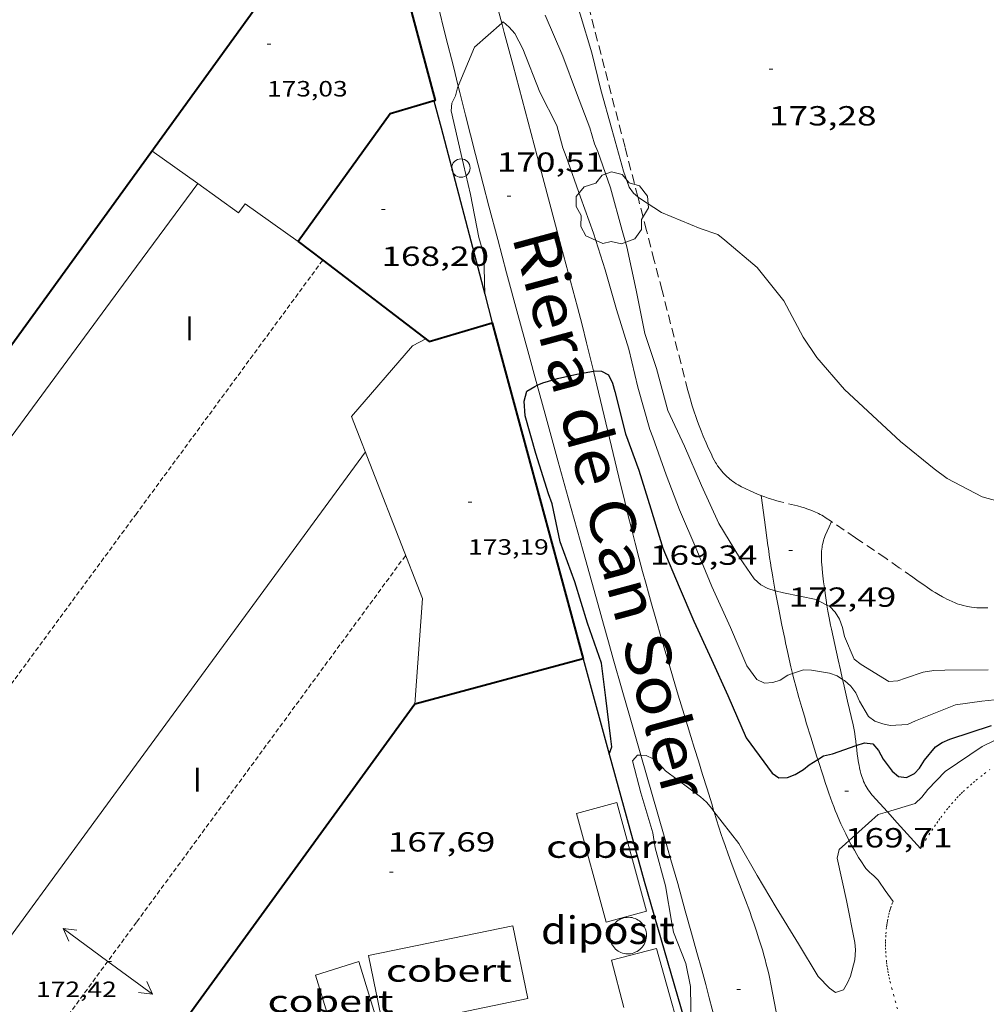
# Model space of a CAD drawing. Units: inches. Extents: x 453000 to 454005, y 4601498 to 4602002.
# Drawn here: x 453900 to 453952, y 4601856 to 4601909 of the extents above; entities that cross this region are included whole.
import ezdxf
from ezdxf.enums import TextEntityAlignment as Align

# ---------------------------------------------------------------- set-up
doc = ezdxf.new("R2010")
doc.units = ezdxf.units.IN
doc.header["$MEASUREMENT"] = 0
for name, pattern in [('PUNTOS', [0.25, 0, -0.25]), ('TRAZOS', [0.75, 0.5, -0.25]), ('TRAZOS2', [0.375, 0.25, -0.125])]:
    doc.linetypes.add(name, pattern=pattern)
for name, color, linetype, lineweight in [('ARBRE', 7, 'Continuous', 0), ('CAMI i PISTA FORESTAL', 7, 'Continuous', 0), ('CARENER', 7, 'Continuous', 0), ('COBERT', 7, 'Continuous', 0), ('CORBA DE NIVELL', 7, 'Continuous', 0), ('CORBA MESTRA', 7, 'Continuous', 0), ('COTA ALTIMETRICA', 7, 'Continuous', 0), ('COTA EDIFICI', 7, 'Continuous', 0), ('DIPOSIT COBERT', 7, 'Continuous', 0), ('FACANA EXTERIOR', 7, 'Continuous', 0), ('LIMIT ESPLANADA DE TERRA', 7, 'Continuous', 0), ('LINIA VOLUMETRICA', 7, 'Continuous', 0), ('MUR CONTENCIO', 7, 'Continuous', 0), ('PAL', 7, 'Continuous', 0), ('PARCEL-LA DE CONREU', 7, 'Continuous', 0), ('TEXT DE CAMI', 7, 'Continuous', 0), ('TEXT DE NUMERO DE PLANTES', 7, 'Continuous', 0)]:
    doc.layers.add(name, color=color, linetype=linetype, lineweight=lineweight)
doc.styles.add('Style-Arial', font='ARIAL.TTF')

# ---------------------------------------------------------------- blocks, each defined once
blk = doc.blocks.new('SENTIT')
at = {"color": 0, "linetype": 'ByBlock', "lineweight": -2}
blk.add_line((0, 0), (3, 0), dxfattribs=at)
at = {"color": 0, "linetype": 'ByBlock', "lineweight": -2, "flags": 128}
blk.add_lwpolyline([(2.35, 0.376), (3, 0), (2.35, -0.374)], dxfattribs=at)
blk = doc.blocks.new('COTA')
at = {"color": 0, "linetype": 'ByBlock', "lineweight": -2}
blk.add_line((0, 0), (0.2, 0), dxfattribs=at)
blk = doc.blocks.new('PAL')
at = {"color": 0, "linetype": 'ByBlock', "lineweight": -2}
blk.add_circle((0, 0), 0.5, dxfattribs=at)
blk = doc.blocks.new('ARBRE')
at = {"color": 0, "linetype": 'ByBlock', "lineweight": -2, "flags": 128}
blk.add_lwpolyline([(-0.507, -1.872), (-1.415, -1.448), (-1.697, -0.94), (-1.675, -0.342), (-1.951, 0.138), (-1.943, 0.686), (-1.511, 1.208), (-0.871, 1.406), (-0.543, 1.846), (-0.027, 2.012), (0.541, 1.882), (0.933, 1.428), (1.495, 1.262), (1.921, 0.694), (1.969, 0.068), (1.593, -0.562), (1.593, -1.098), (1.229, -1.618), (0.505, -1.886), (-0.049, -1.762), (-0.507, -1.872)], dxfattribs=at)

msp = doc.modelspace()

# ---------------------------------------------------------------- linework, layer by layer
at = {"layer": 'CAMI i PISTA FORESTAL', "color": 7, "linetype": 'Continuous', "lineweight": 0}
for points in [[(453925.868, 4601909.298, 170.952), (453925.173, 4601911.897, 171.093), (453924.547, 4601914.23, 171.223), (453924.078, 4601915.981, 171.324), (453923.375, 4601918.606, 171.479), (453922.88, 4601920.461, 171.592)], [(453920.522, 4601917.958, 171.778), (453921.877, 4601912.465, 171.431), (453922.394, 4601910.374, 171.299), (453922.847, 4601908.544, 171.184), (453923.246, 4601906.944, 171.084), (453923.511, 4601905.887, 171.018)], [(453930.85, 4601890.44, 169.982), (453930.845, 4601890.457, 169.983), (453930.633, 4601891.321, 170.03), (453930.471, 4601891.97, 170.065), (453930.225, 4601892.941, 170.116), (453929.971, 4601893.91, 170.167), (453929.099, 4601897.184, 170.334), (453927.791, 4601902.096, 170.581), (453926.481, 4601907.006, 170.831), (453926.006, 4601908.785, 170.924), (453925.868, 4601909.298, 170.952)], [(453923.511, 4601905.887, 171.018), (453923.597, 4601905.544, 170.996), (453923.906, 4601904.319, 170.919), (453924.451, 4601902.178, 170.785), (453924.865, 4601900.573, 170.684), (453925.178, 4601899.37, 170.609), (453925.653, 4601897.567, 170.496), (453926.136, 4601895.766, 170.383), (453926.746, 4601893.514, 170.243), (453927.281, 4601891.544, 170.122), (453927.795, 4601889.668, 170.009)], [(453937.379, 4601866.575, 168.99), (453937.256, 4601866.975, 169.015), (453937.002, 4601867.802, 169.059), (453936.763, 4601868.578, 169.095), (453936.538, 4601869.305, 169.123), (453936.328, 4601869.987, 169.146), (453936.132, 4601870.626, 169.164), (453935.764, 4601871.826, 169.193), (453935.445, 4601872.876, 169.215), (453935.167, 4601873.795, 169.232), (453934.927, 4601874.6, 169.246), (453934.718, 4601875.305, 169.26), (453934.537, 4601875.923, 169.273), (453934.224, 4601877.004, 169.299), (453933.993, 4601877.817, 169.322), (453933.823, 4601878.426, 169.343), (453933.696, 4601878.884, 169.36), (453933.508, 4601879.572, 169.389), (453933.324, 4601880.26, 169.423), (453933.101, 4601881.111, 169.468), (453932.897, 4601881.909, 169.511), (453932.71, 4601882.659, 169.552), (453932.536, 4601883.362, 169.59), (453932.217, 4601884.681, 169.663), (453931.123, 4601889.302, 169.92), (453930.85, 4601890.44, 169.982)], [(453927.795, 4601889.668, 170.009), (453928.225, 4601888.098, 169.914), (453928.936, 4601885.514, 169.761), (453929.472, 4601883.576, 169.647), (453930.279, 4601880.671, 169.478), (453931.09, 4601877.766, 169.311), (453931.381, 4601876.729, 169.254), (453931.656, 4601875.757, 169.203), (453931.915, 4601874.846, 169.159), (453932.403, 4601873.138, 169.082), (453932.832, 4601871.645, 169.02), (453933.417, 4601869.612, 168.942)], [(453939.94, 4601883.693, 172.715), (453940.119, 4601882.37, 172.611), (453940.305, 4601880.984, 172.479), (453940.328, 4601880.815, 172.462), (453940.351, 4601880.652, 172.443), (453940.397, 4601880.337, 172.4), (453940.442, 4601880.042, 172.354), (453940.486, 4601879.767, 172.306), (453940.529, 4601879.51, 172.256), (453940.57, 4601879.27, 172.207), (453940.609, 4601879.046, 172.158), (453940.684, 4601878.625, 172.061), (453940.703, 4601878.522, 172.036)], [(453943.504, 4601877.757, 171.93), (453943.461, 4601878.028, 171.992), (453943.425, 4601878.271, 172.049), (453943.366, 4601878.697, 172.146), (453943.326, 4601879.017, 172.218), (453943.272, 4601879.497, 172.325), (453943.224, 4601879.977, 172.431), (453943.216, 4601880.073, 172.452), (453943.206, 4601880.256, 172.493), (453943.204, 4601880.417, 172.528), (453943.208, 4601880.559, 172.557), (453943.216, 4601880.684, 172.582), (453943.227, 4601880.792, 172.602), (453943.239, 4601880.887, 172.619), (453943.252, 4601880.969, 172.632), (453943.266, 4601881.041, 172.643), (453943.294, 4601881.165, 172.659), (453943.319, 4601881.258, 172.669), (453943.34, 4601881.326, 172.676), (453943.376, 4601881.427, 172.683), (453943.416, 4601881.527, 172.687), (453943.62, 4601881.997, 172.699), (453943.745, 4601882.283, 172.704)], [(453943.745, 4601882.283, 172.704), (453943.745, 4601882.283, 172.704)], [(453940.703, 4601878.522, 172.036), (453940.752, 4601878.259, 171.971), (453940.875, 4601877.619, 171.808), (453941.066, 4601876.663, 171.56), (453941.163, 4601876.185, 171.44), (453941.212, 4601875.945, 171.382), (453941.261, 4601875.706, 171.327), (453941.358, 4601875.246, 171.222), (453941.455, 4601874.816, 171.124), (453941.55, 4601874.414, 171.032), (453941.642, 4601874.041, 170.946)], [(453944.353, 4601873.728, 170.89), (453944.234, 4601874.249, 171.03), (453944.111, 4601874.795, 171.176), (453943.929, 4601875.616, 171.393), (453943.75, 4601876.442, 171.607), (453943.704, 4601876.661, 171.663), (453943.623, 4601877.073, 171.765), (453943.558, 4601877.434, 171.852), (453943.505, 4601877.751, 171.928), (453943.504, 4601877.757, 171.93)], [(453941.642, 4601874.041, 170.946), (453941.642, 4601874.038, 170.945), (453941.733, 4601873.687, 170.864), (453941.819, 4601873.357, 170.788), (453941.988, 4601872.741, 170.645), (453942.142, 4601872.203, 170.52), (453942.28, 4601871.734, 170.411), (453942.404, 4601871.323, 170.315), (453942.625, 4601870.605, 170.147), (453942.964, 4601869.53, 169.897), (453943.01, 4601869.389, 169.865)], [(453945.097, 4601870.145, 169.875), (453945.068, 4601870.388, 169.953), (453945.039, 4601870.611, 170.022), (453945.014, 4601870.777, 170.073), (453944.994, 4601870.901, 170.11), (453944.96, 4601871.085, 170.164), (453944.921, 4601871.266, 170.215), (453944.622, 4601872.556, 170.57), (453944.399, 4601873.523, 170.834), (453944.353, 4601873.728, 170.89)], [(453946.781, 4601866.549, 168.845), (453945.962, 4601867.453, 169.047), (453945.88, 4601867.549, 169.069), (453945.806, 4601867.644, 169.093), (453945.74, 4601867.739, 169.117), (453945.68, 4601867.833, 169.142), (453945.626, 4601867.926, 169.168), (453945.578, 4601868.018, 169.194), (453945.534, 4601868.109, 169.22), (453945.495, 4601868.198, 169.246), (453945.46, 4601868.285, 169.273), (453945.428, 4601868.371, 169.299), (453945.399, 4601868.456, 169.325), (453945.349, 4601868.621, 169.377), (453945.307, 4601868.78, 169.428), (453945.273, 4601868.93, 169.477), (453945.244, 4601869.073, 169.523), (453945.22, 4601869.208, 169.568), (453945.181, 4601869.464, 169.652), (453945.151, 4601869.691, 169.727), (453945.103, 4601870.089, 169.857), (453945.097, 4601870.145, 169.875)], [(453933.417, 4601869.612, 168.942), (453934.337, 4601866.417, 168.818), (453934.712, 4601865.11, 168.766), (453934.992, 4601864.129, 168.726), (453935.41, 4601862.657, 168.661), (453935.825, 4601861.185, 168.591), (453936.163, 4601859.977, 168.531), (453936.457, 4601858.92, 168.479), (453936.712, 4601857.994, 168.431), (453936.932, 4601857.183, 168.387), (453937.122, 4601856.473, 168.346), (453937.285, 4601855.851, 168.307), (453937.426, 4601855.307, 168.272), (453937.547, 4601854.83, 168.238), (453937.651, 4601854.412, 168.208), (453937.83, 4601853.682, 168.15), (453937.96, 4601853.133, 168.104), (453938.056, 4601852.721, 168.067), (453938.196, 4601852.103, 168.007), (453938.28, 4601851.717, 167.967)], [(453943.01, 4601869.389, 169.865), (453943.309, 4601868.454, 169.647), (453943.412, 4601868.136, 169.574), (453943.512, 4601867.84, 169.506), (453943.608, 4601867.563, 169.442), (453943.701, 4601867.304, 169.383), (453943.79, 4601867.063, 169.329), (453943.876, 4601866.838, 169.278), (453943.958, 4601866.627, 169.23), (453944.038, 4601866.431, 169.186), (453944.114, 4601866.247, 169.145), (453944.263, 4601865.905, 169.068), (453944.398, 4601865.608, 169.002), (453944.522, 4601865.35, 168.944), (453944.634, 4601865.126, 168.894), (453944.702, 4601864.994, 168.865)], [(453941.331, 4601852.711, 167.974), (453940.463, 4601857.203, 168.303), (453940.405, 4601857.49, 168.324), (453940.344, 4601857.767, 168.344), (453940.282, 4601858.034, 168.364), (453940.217, 4601858.292, 168.383), (453940.152, 4601858.541, 168.402), (453940.086, 4601858.781, 168.42), (453940.019, 4601859.013, 168.437), (453939.952, 4601859.238, 168.454), (453939.818, 4601859.671, 168.486), (453939.685, 4601860.076, 168.517), (453939.557, 4601860.454, 168.545), (453939.433, 4601860.808, 168.572), (453939.314, 4601861.139, 168.596), (453939.085, 4601861.758, 168.643), (453938.677, 4601862.839, 168.723), (453938.371, 4601863.651, 168.783), (453938.146, 4601864.261, 168.828), (453937.981, 4601864.72, 168.861), (453937.861, 4601865.065, 168.885), (453937.773, 4601865.325, 168.904), (453937.645, 4601865.715, 168.932), (453937.522, 4601866.107, 168.959), (453937.387, 4601866.548, 168.988), (453937.379, 4601866.575, 168.99)], [(453948.577, 4601864.565, 168.532), (453947.319, 4601865.954, 168.711), (453946.781, 4601866.549, 168.845)], [(453944.702, 4601864.994, 168.865), (453944.735, 4601864.93, 168.85), (453944.825, 4601864.76, 168.812), (453944.99, 4601864.465, 168.746), (453945.119, 4601864.245, 168.697), (453945.218, 4601864.081, 168.66), (453945.372, 4601863.837, 168.605), (453945.532, 4601863.595, 168.551), (453945.573, 4601863.538, 168.538), (453945.615, 4601863.486, 168.526), (453945.656, 4601863.44, 168.516), (453945.736, 4601863.358, 168.497), (453945.81, 4601863.288, 168.482), (453945.944, 4601863.171, 168.46), (453946.043, 4601863.083, 168.446), (453946.116, 4601863.015, 168.438), (453946.169, 4601862.963, 168.432), (453946.244, 4601862.88, 168.426), (453946.28, 4601862.837, 168.424), (453946.313, 4601862.792, 168.423), (453946.667, 4601862.291, 168.411), (453947.087, 4601861.696, 168.471)]]:
    msp.add_polyline3d(points, dxfattribs=at)
at = {"layer": 'CARENER', "color": 1, "linetype": 'TRAZOS2', "lineweight": 20, "elevation": 174.566}
for points in [[(453916.161, 4601896.45), (453906.073, 4601882.727)], [(453916.162, 4601896.45), (453916.161, 4601896.45)]]:
    msp.add_lwpolyline(points, dxfattribs=at)
at = {"layer": 'CARENER', "color": 1, "linetype": 'TRAZOS2', "lineweight": 20, "extrusion": (0.000192006, 0.000261196, 1), "elevation": 1463.716}
msp.add_lwpolyline([(453906.032, 4601882.502), (453871.317, 4601835.278)], dxfattribs=at)
at = {"layer": 'CARENER', "color": 1, "linetype": 'TRAZOS2', "lineweight": 20, "extrusion": (-0.001416, -0.001929, 0.999997), "elevation": -9349.042}
msp.add_lwpolyline([(453905.862, 4601851.109), (453920.449, 4601870.983)], dxfattribs=at)
at = {"layer": 'CARENER', "color": 1, "linetype": 'TRAZOS2', "lineweight": 20, "extrusion": (-0.001398, -0.001905, 0.999997), "elevation": -9228.106}
msp.add_lwpolyline([(453890.846, 4601830.88), (453905.871, 4601851.352)], dxfattribs=at)
at = {"layer": 'COBERT', "color": 1, "linetype": 'Continuous', "lineweight": 0}
for points in [[(453931.533, 4601860.57, 170.95), (453929.918, 4601866.461, 170.894), (453932.106, 4601867.061, 170.734), (453933.721, 4601861.17, 170.734), (453931.533, 4601860.57, 170.95)], [(453919.46, 4601854.812, 170.814), (453927.293, 4601856.429, 170.766), (453926.478, 4601860.378, 171.07), (453918.645, 4601858.761, 171.07), (453919.46, 4601854.812, 170.814)], [(453938.743, 4601814.635, 168.322), (453937.119, 4601847.166, 169.574), (453936.086, 4601852.644, 169.798), (453934.255, 4601859.136, 169.742), (453931.828, 4601858.501, 169.782), (453932.487, 4601855.943, 169.825)], [(453915.765, 4601857.703, 170.71), (453917.114, 4601853.335, 170.702), (453919.467, 4601854.062, 170.686), (453918.118, 4601858.43, 170.686), (453915.765, 4601857.703, 170.71)]]:
    msp.add_polyline3d(points, dxfattribs=at)
at = {"layer": 'CORBA DE NIVELL', "color": 30, "linetype": 'Continuous', "lineweight": 0}
for points, elevation in [([(453925.678, 4601923.321), (453925.966, 4601922.281), (453926.562, 4601920.264), (453927.261, 4601917.937), (453927.782, 4601916.62), (453927.931, 4601916.181), (453928.78, 4601913.937), (453929.454, 4601911.777), (453930.131, 4601909.787), (453930.759, 4601907.683), (453931.242, 4601905.676), (453931.835, 4601903.551), (453932.475, 4601901.269), (453932.775, 4601900.414), (453933.007, 4601900.076), (453933.25, 4601899.878)], 173), ([(453923.511, 4601905.887), (453924.398, 4601907.996), (453925.868, 4601909.298)], 171), ([(453925.868, 4601909.298), (453925.944, 4601909.365), (453926.271, 4601909.087), (453926.582, 4601908.742), (453927.02, 4601907.908), (453927.939, 4601905.556), (453928.854, 4601903.756), (453929.185, 4601902.54), (453929.355, 4601902.077), (453930.139, 4601899.873), (453930.837, 4601897.921), (453931.469, 4601895.935), (453932.087, 4601893.78), (453932.766, 4601891.625), (453933.256, 4601889.561), (453933.902, 4601887.272), (453934.07, 4601886.86), (453934.783, 4601884.816), (453935.513, 4601882.912), (453936.442, 4601880.736), (453937.256, 4601878.757), (453938.273, 4601876.55), (453939.163, 4601874.456), (453939.7, 4601873.716), (453940.12, 4601873.515), (453940.561, 4601873.561), (453940.974, 4601873.678), (453941.384, 4601873.949), (453941.642, 4601874.041)], 171), ([(453928.225, 4601909.734), (453929.183, 4601907.509), (453929.917, 4601905.514), (453930.648, 4601903.622), (453930.907, 4601902.753), (453931.081, 4601902.334), (453931.772, 4601900.366), (453932.399, 4601898.062), (453932.651, 4601897.177), (453933.166, 4601894.821), (453933.637, 4601892.48), (453934.27, 4601890.579), (453934.883, 4601888.305), (453935.787, 4601886.369), (453936.703, 4601884.245), (453937.636, 4601882.187), (453938.763, 4601880.334), (453939.56, 4601879.185), (453939.922, 4601878.853), (453940.297, 4601878.655), (453940.7, 4601878.523), (453940.703, 4601878.522)], 172), ([(453924.952, 4601894.606), (453924.892, 4601896.766), (453924.632, 4601897.686), (453924.177, 4601900.008), (453923.662, 4601902.177), (453923.126, 4601904.547), (453923.162, 4601904.964), (453923.355, 4601905.356), (453923.474, 4601905.799), (453923.511, 4601905.887)], 171), ([(453933.25, 4601899.878), (453933.336, 4601899.808), (453934.54, 4601899.033), (453936.627, 4601898.163), (453937.587, 4601897.841), (453937.964, 4601897.541), (453939.719, 4601896.058), (453941.168, 4601894.245), (453942.211, 4601892.28), (453942.949, 4601891.176), (453944.45, 4601889.449), (453945.967, 4601888.039), (453947.484, 4601886.617), (453949.324, 4601885.133), (453950.024, 4601884.623), (453951.912, 4601883.618), (453954.152, 4601883.002)], 173), ([(453924.953, 4601894.605), (453924.952, 4601894.606)], 171), ([(453940.703, 4601878.522), (453941.157, 4601878.427), (453942.919, 4601878.057), (453943.504, 4601877.757)], 172), ([(453941.642, 4601874.041), (453942.228, 4601874.25), (453942.664, 4601874.229), (453943.643, 4601874.069), (453944.056, 4601873.914), (453944.353, 4601873.728)], 171), ([(453944.353, 4601873.728), (453944.454, 4601873.664), (453944.808, 4601873.366), (453945.072, 4601873.002), (453945.271, 4601872.553), (453945.759, 4601871.709), (453946.096, 4601871.47), (453946.526, 4601871.319), (453946.928, 4601871.238), (453947.875, 4601871.292), (453948.301, 4601871.482), (453950.477, 4601872.347), (453951.903, 4601872.552), (453953.273, 4601872.699)], 171), ([(453936.023, 4601854.417), (453936.147, 4601854.788), (453936.11, 4601857.086), (453935.861, 4601858.328), (453935.18, 4601860.023), (453935.098, 4601860.507), (453934.753, 4601862.536), (453934.189, 4601864.59), (453934.057, 4601865.42), (453933.411, 4601867.583), (453932.961, 4601869.314), (453933.237, 4601869.619), (453933.417, 4601869.612)], 169), ([(453933.417, 4601869.612), (453933.701, 4601869.602), (453934.083, 4601869.421), (453934.416, 4601869.136), (453934.748, 4601868.777), (453936.646, 4601867.362), (453936.978, 4601867.066), (453937.255, 4601866.735), (453937.379, 4601866.575)], 169), ([(453937.379, 4601866.575), (453938.724, 4601864.835), (453939.719, 4601863.09), (453940.755, 4601861.37), (453941.967, 4601859.39), (453943.033, 4601857.621), (453943.643, 4601856.994), (453943.969, 4601856.756), (453944.395, 4601856.895), (453944.61, 4601857.273), (453944.774, 4601857.651), (453945.014, 4601858.521), (453945.051, 4601859.063), (453945.018, 4601859.475), (453944.569, 4601861.74), (453944.054, 4601864.034), (453944.17, 4601864.506), (453944.504, 4601864.818), (453944.702, 4601864.994)], 169), ([(453944.702, 4601864.994), (453946.277, 4601866.4), (453946.781, 4601866.549)], 169)]:
    msp.add_lwpolyline(points, dxfattribs=dict(at, elevation=elevation))
at = {"layer": 'CORBA DE NIVELL', "color": 30, "linetype": 'Continuous', "lineweight": 0, "flags": 128}
for points, elevation in [([(453943.504, 4601877.757), (453943.669, 4601877.673), (453943.955, 4601877.37), (453944.184, 4601876.998), (453944.348, 4601876.54), (453944.453, 4601876.054), (453944.977, 4601874.833), (453945.359, 4601874.527), (453946.863, 4601873.617), (453947.354, 4601873.643), (453947.77, 4601873.794), (453948.725, 4601874.125), (453949.294, 4601874.205), (453949.897, 4601874.221), (453952.239, 4601874.243)], 172), ([(453946.781, 4601866.549), (453948.294, 4601866.996), (453948.648, 4601867.346), (453948.969, 4601867.76), (453949.911, 4601868.729), (453951.926, 4601870.085), (453953.813, 4601871.011)], 169)]:
    msp.add_lwpolyline(points, dxfattribs=dict(at, elevation=elevation))
at = {"layer": 'CORBA MESTRA', "color": 30, "linetype": 'Continuous', "lineweight": 30, "elevation": 170}
for points in [[(453927.795, 4601889.668), (453928.092, 4601889.802), (453928.887, 4601890.034), (453929.453, 4601890.171), (453929.95, 4601890.264), (453930.85, 4601890.44)], [(453930.85, 4601890.44), (453930.874, 4601890.445), (453931.282, 4601890.432), (453931.663, 4601890.239), (453931.883, 4601889.777), (453931.998, 4601889.33), (453932.586, 4601887.035), (453933.312, 4601885.075), (453933.952, 4601882.981), (453934.612, 4601880.85), (453935.483, 4601878.741), (453936.286, 4601876.877), (453937.24, 4601874.806), (453938.137, 4601872.853), (453939.117, 4601870.553), (453940.535, 4601868.652), (453940.904, 4601868.398), (453941.365, 4601868.409), (453941.784, 4601868.582), (453942.227, 4601868.85), (453942.545, 4601869.106), (453943.01, 4601869.389)], [(453931.694, 4601869.682), (453931.835, 4601870.072), (453931.788, 4601870.513), (453931.522, 4601872.734), (453931.283, 4601874.611), (453930.529, 4601876.767), (453929.834, 4601879.014), (453929.041, 4601881.179), (453928.598, 4601883.25), (453928.412, 4601883.783), (453927.714, 4601885.965), (453927.143, 4601888.01), (453927.08, 4601888.807), (453927.235, 4601889.343), (453927.661, 4601889.607), (453927.795, 4601889.668)], [(453943.01, 4601869.389), (453943.319, 4601869.578), (453943.806, 4601869.694), (453945.097, 4601870.145)], [(453931.694, 4601869.682), (453931.694, 4601869.682)]]:
    msp.add_lwpolyline(points, dxfattribs=at)
at = {"layer": 'CORBA MESTRA', "color": 30, "linetype": 'Continuous', "lineweight": 30, "elevation": 170, "flags": 128}
msp.add_lwpolyline([(453945.097, 4601870.145), (453945.534, 4601870.298), (453946, 4601870.24), (453946.302, 4601869.868), (453946.546, 4601869.403), (453947.034, 4601868.747), (453947.384, 4601868.467), (453947.816, 4601868.412), (453948.25, 4601868.63), (453948.525, 4601868.924), (453948.801, 4601869.354), (453949.393, 4601870.08), (453949.754, 4601870.31), (453950.167, 4601870.489), (453952.435, 4601871.233)], dxfattribs=at)
at = {"layer": 'DIPOSIT COBERT', "color": 1, "linetype": 'Continuous', "lineweight": 20}
msp.add_polyline3d([(453933.193, 4601858.975, 170.072), (453933.113, 4601858.935, 170.076), (453933.03, 4601858.903, 170.081), (453932.944, 4601858.878, 170.088), (453932.856, 4601858.861, 170.096), (453932.768, 4601858.852, 170.105), (453932.679, 4601858.85, 170.115), (453932.59, 4601858.857, 170.127), (453932.503, 4601858.871, 170.14), (453932.417, 4601858.893, 170.153), (453932.334, 4601858.923, 170.168), (453932.254, 4601858.96, 170.183), (453932.178, 4601859.004, 170.199), (453932.106, 4601859.055, 170.215), (453932.039, 4601859.112, 170.231), (453931.977, 4601859.175, 170.248), (453931.922, 4601859.243, 170.265), (453931.873, 4601859.316, 170.282), (453931.83, 4601859.393, 170.298), (453931.795, 4601859.474, 170.315), (453931.767, 4601859.557, 170.33), (453931.747, 4601859.643, 170.346), (453931.735, 4601859.731, 170.36), (453931.731, 4601859.819, 170.374), (453931.734, 4601859.907, 170.387), (453931.746, 4601859.995, 170.399), (453931.765, 4601860.082, 170.409), (453931.792, 4601860.167, 170.419), (453931.826, 4601860.249, 170.427), (453931.868, 4601860.328, 170.434), (453931.916, 4601860.403, 170.439), (453931.971, 4601860.474, 170.443), (453932.032, 4601860.539, 170.445), (453932.099, 4601860.599, 170.446), (453932.17, 4601860.653, 170.446), (453932.246, 4601860.701, 170.444), (453932.326, 4601860.741, 170.44), (453932.408, 4601860.775, 170.435), (453932.494, 4601860.801, 170.429), (453932.581, 4601860.819, 170.421), (453932.67, 4601860.829, 170.412), (453932.758, 4601860.832, 170.402), (453932.847, 4601860.827, 170.39), (453932.935, 4601860.813, 170.378), (453933.021, 4601860.793, 170.365), (453933.104, 4601860.764, 170.35), (453933.185, 4601860.728, 170.335), (453933.262, 4601860.685, 170.32), (453933.334, 4601860.635, 170.303), (453933.402, 4601860.579, 170.287), (453933.465, 4601860.517, 170.27), (453933.521, 4601860.45, 170.253), (453933.571, 4601860.378, 170.236), (453933.615, 4601860.301, 170.22), (453933.651, 4601860.221, 170.203), (453933.68, 4601860.138, 170.188), (453933.701, 4601860.052, 170.172), (453933.715, 4601859.965, 170.158), (453933.72, 4601859.877, 170.144), (453933.718, 4601859.788, 170.131), (453933.708, 4601859.7, 170.119), (453933.69, 4601859.613, 170.108), (453933.664, 4601859.528, 170.098), (453933.631, 4601859.445, 170.09), (453933.59, 4601859.366, 170.083), (453933.543, 4601859.29, 170.077), (453933.489, 4601859.219, 170.073), (453933.429, 4601859.152, 170.07), (453933.363, 4601859.092, 170.069), (453933.293, 4601859.037, 170.07), (453933.217, 4601858.988, 170.071), (453933.193, 4601858.975, 170.072)], dxfattribs=at)
at = {"layer": 'FACANA EXTERIOR', "color": 1, "linetype": 'Continuous', "lineweight": 40, "elevation": 172.982}
msp.add_lwpolyline([(453930.28, 4601874.841), (453921.166, 4601872.382)], dxfattribs=at)
at = {"layer": 'FACANA EXTERIOR', "color": 1, "linetype": 'Continuous', "lineweight": 40, "elevation": 172.894, "flags": 128}
msp.add_lwpolyline([(453921.166, 4601872.382), (453921.162, 4601872.381), (453906.073, 4601851.617)], dxfattribs=at)
at = {"layer": 'FACANA EXTERIOR', "color": 1, "linetype": 'Continuous', "lineweight": 40}
for points in [[(453918.946, 4601917.463, 174.194), (453922.259, 4601905.114, 171.87), (453919.816, 4601904.39, 171.878), (453914.832, 4601897.462, 171.902)], [(453906.074, 4601901.244, 173.989), (453917.368, 4601916.83, 174.364)], [(453880.987, 4601867.865, 173.66), (453883.234, 4601870.953, 173.574), (453883.813, 4601870.518, 173.486), (453896.917, 4601888.61, 173.686), (453906.074, 4601901.244, 173.989)], [(453914.832, 4601897.462, 171.902), (453916.161, 4601896.45, 172.109)], [(453916.161, 4601896.45, 172.109), (453921.942, 4601892.05, 173.006), (453925.359, 4601893.056, 173.198)], [(453925.359, 4601893.056, 173.198), (453930.28, 4601874.841, 173.158)], [(453925.359, 4601893.056, 173.198), (453925.359, 4601893.056, 173.198)]]:
    msp.add_polyline3d(points, dxfattribs=at)
at = {"layer": 'LIMIT ESPLANADA DE TERRA', "color": 7, "linetype": 'PUNTOS', "lineweight": 0}
for points in [[(453951.098, 4601867.836, 168.623), (453951.28, 4601867.999, 168.623), (453951.442, 4601868.138, 168.623), (453951.585, 4601868.257, 168.623), (453951.84, 4601868.462, 168.622), (453952.034, 4601868.614, 168.621), (453952.328, 4601868.838, 168.618)], [(453948.577, 4601864.565, 168.532), (453948.655, 4601864.693, 168.535), (453948.857, 4601865.019, 168.544), (453949.036, 4601865.301, 168.553), (453949.195, 4601865.545, 168.562), (453949.336, 4601865.757, 168.57), (453949.462, 4601865.94, 168.577), (453949.575, 4601866.099, 168.583), (453949.675, 4601866.237, 168.588), (453949.854, 4601866.476, 168.596), (453949.992, 4601866.653, 168.602), (453950.098, 4601866.784, 168.606), (453950.262, 4601866.978, 168.611), (453950.431, 4601867.17, 168.615), (453950.555, 4601867.305, 168.617), (453950.674, 4601867.428, 168.619), (453950.787, 4601867.541, 168.62), (453950.894, 4601867.645, 168.621), (453951.098, 4601867.836, 168.623)], [(453947.327, 4601855.863, 168.239), (453947.133, 4601856.571, 168.267), (453947.038, 4601856.926, 168.281), (453946.946, 4601857.282, 168.295), (453946.899, 4601857.474, 168.302), (453946.86, 4601857.656, 168.31), (453946.826, 4601857.827, 168.316), (453946.797, 4601857.989, 168.322), (453946.774, 4601858.141, 168.328), (453946.754, 4601858.284, 168.333), (453946.737, 4601858.418, 168.339), (453946.712, 4601858.671, 168.348), (453946.697, 4601858.892, 168.356), (453946.687, 4601859.086, 168.364), (453946.683, 4601859.256, 168.37), (453946.682, 4601859.404, 168.376), (453946.683, 4601859.534, 168.381), (453946.69, 4601859.76, 168.389), (453946.699, 4601859.93, 168.396), (453946.72, 4601860.182, 168.405), (453946.733, 4601860.308, 168.41), (453946.748, 4601860.433, 168.415), (453946.763, 4601860.539, 168.419), (453946.779, 4601860.638, 168.423), (453946.816, 4601860.822, 168.431), (453946.853, 4601860.982, 168.438), (453946.891, 4601861.122, 168.445), (453946.927, 4601861.243, 168.451), (453946.961, 4601861.349, 168.455), (453947.025, 4601861.533, 168.464), (453947.077, 4601861.671, 168.47), (453947.087, 4601861.696, 168.471)]]:
    msp.add_polyline3d(points, dxfattribs=at)
at = {"layer": 'LINIA VOLUMETRICA', "color": 1, "linetype": 'Continuous', "lineweight": 20}
for points, elevation in [([(453906.073, 4601896.108), (453909.385, 4601900.605)], 172.696), ([(453906.073, 4601869.134), (453887.005, 4601843.11)], 171.69)]:
    msp.add_lwpolyline(points, dxfattribs=dict(at, elevation=elevation))
at = {"layer": 'LINIA VOLUMETRICA', "color": 1, "linetype": 'Continuous', "lineweight": 20, "flags": 128}
for points, elevation in [([(453909.385, 4601900.605), (453909.386, 4601900.605)], 172.786), ([(453877.472, 4601831.105), (453864.876, 4601840.167), (453906.073, 4601896.108)], 172.013)]:
    msp.add_lwpolyline(points, dxfattribs=dict(at, elevation=elevation))
at = {"layer": 'LINIA VOLUMETRICA', "color": 1, "linetype": 'Continuous', "lineweight": 20, "extrusion": (0.000563453, 0.000768964, 1), "elevation": 3966.117, "flags": 128}
msp.add_lwpolyline([(453918.305, 4601884.368), (453905.904, 4601867.445)], dxfattribs=at)
at = {"layer": 'LINIA VOLUMETRICA', "color": 1, "linetype": 'Continuous', "lineweight": 20}
for points in [[(453909.385, 4601900.605, 172.807), (453906.898, 4601902.38, 173.033)], [(453914.832, 4601897.462, 171.902), (453911.952, 4601899.498, 172.598), (453911.599, 4601899.026, 172.606), (453909.385, 4601900.605, 172.807)], [(453921.75, 4601892.196, 172.976), (453921.031, 4601891.802, 173.302), (453917.725, 4601887.974, 173.43), (453921.575, 4601878.11, 173.326), (453921.166, 4601872.382, 173.319)], [(453921.166, 4601872.382, 173.319), (453921.166, 4601872.382, 173.319)]]:
    msp.add_polyline3d(points, dxfattribs=at)
at = {"layer": 'MUR CONTENCIO', "color": 1, "linetype": 'Continuous', "lineweight": 30}
for points, elevation in [([(453922.195, 4601905.095), (453922.583, 4601903.632), (453924.952, 4601894.606)], 173.726), ([(453924.952, 4601894.606), (453925.359, 4601893.056)], 173.299)]:
    msp.add_lwpolyline(points, dxfattribs=dict(at, elevation=elevation))
at = {"layer": 'MUR CONTENCIO', "color": 1, "linetype": 'Continuous', "lineweight": 30, "elevation": 173.228, "flags": 128}
msp.add_lwpolyline([(453925.359, 4601893.056), (453925.359, 4601893.056)], dxfattribs=at)
at = {"layer": 'MUR CONTENCIO', "color": 1, "linetype": 'Continuous', "lineweight": 30}
for points in [[(453930.28, 4601874.841, 172.171), (453931.694, 4601869.682, 171.871)], [(453931.694, 4601869.682, 171.871), (453933.584, 4601862.787, 171.47), (453935.77, 4601855.313, 171.014), (453936.023, 4601854.417, 170.977)]]:
    msp.add_polyline3d(points, dxfattribs=at)
at = {"layer": 'PARCEL-LA DE CONREU', "color": 7, "linetype": 'TRAZOS', "lineweight": 0}
for points in [[(453933.25, 4601899.878, 173.015), (453932.554, 4601902.568, 173.078), (453931.441, 4601906.875, 173.184), (453930.884, 4601909.028, 173.234), (453930.327, 4601911.181, 173.279)], [(453943.745, 4601882.283, 172.702), (453943.405, 4601882.512, 172.687), (453943.315, 4601882.57, 172.683), (453943.226, 4601882.624, 172.68), (453943.139, 4601882.673, 172.678), (453943.053, 4601882.718, 172.676), (453942.969, 4601882.759, 172.675), (453942.886, 4601882.797, 172.674), (453942.724, 4601882.866, 172.673), (453942.569, 4601882.925, 172.673), (453942.422, 4601882.976, 172.674), (453942.282, 4601883.021, 172.676), (453942.15, 4601883.06, 172.678), (453941.899, 4601883.129, 172.682), (453941.011, 4601883.349, 172.701), (453940.789, 4601883.407, 172.705), (453940.625, 4601883.453, 172.707), (453940.502, 4601883.49, 172.709), (453940.32, 4601883.55, 172.71), (453940.141, 4601883.615, 172.711), (453939.773, 4601883.759, 172.711), (453939.501, 4601883.871, 172.711), (453939.298, 4601883.96, 172.711), (453939.147, 4601884.031, 172.711), (453939.034, 4601884.086, 172.711), (453938.865, 4601884.172, 172.711), (453938.698, 4601884.265, 172.711), (453938.587, 4601884.331, 172.711), (453938.486, 4601884.397, 172.711), (453938.394, 4601884.462, 172.711), (453938.31, 4601884.525, 172.711), (453938.232, 4601884.587, 172.711), (453938.162, 4601884.646, 172.711), (453938.097, 4601884.704, 172.711), (453937.98, 4601884.817, 172.711), (453937.882, 4601884.919, 172.711), (453937.8, 4601885.013, 172.711), (453937.731, 4601885.097, 172.711), (453937.673, 4601885.172, 172.711), (453937.576, 4601885.308, 172.711), (453937.507, 4601885.412, 172.711), (453937.458, 4601885.493, 172.711), (453937.389, 4601885.616, 172.711), (453937.324, 4601885.742, 172.711), (453937.217, 4601885.965, 172.712), (453937.118, 4601886.175, 172.715), (453937.029, 4601886.372, 172.718), (453936.947, 4601886.556, 172.723), (453936.8, 4601886.904, 172.733), (453936.676, 4601887.208, 172.745), (453936.573, 4601887.476, 172.755), (453936.486, 4601887.711, 172.765), (453936.412, 4601887.917, 172.774), (453936.289, 4601888.28, 172.788), (453936.202, 4601888.554, 172.799), (453936.14, 4601888.76, 172.806), (453936.05, 4601889.072, 172.816), (453935.966, 4601889.385, 172.823), (453935.405, 4601891.553, 172.862), (453934.563, 4601894.805, 172.916), (453934.142, 4601896.431, 172.944), (453933.721, 4601898.057, 172.975), (453933.297, 4601899.698, 173.01), (453933.25, 4601899.878, 173.015)], [(453946.697, 4601880.294, 172.831), (453945.051, 4601881.403, 172.759), (453943.745, 4601882.283, 172.702)], [(453952.226, 4601877.607, 172.911), (453952.001, 4601877.603, 172.91), (453951.804, 4601877.606, 172.91), (453951.632, 4601877.614, 172.909), (453951.482, 4601877.627, 172.909), (453951.351, 4601877.642, 172.908), (453951.237, 4601877.659, 172.908), (453951.137, 4601877.677, 172.907), (453951.05, 4601877.694, 172.907), (453950.899, 4601877.729, 172.906), (453950.785, 4601877.761, 172.905), (453950.7, 4601877.787, 172.905), (453950.574, 4601877.83, 172.904), (453950.448, 4601877.879, 172.903), (453950.288, 4601877.948, 172.901), (453950.14, 4601878.015, 172.899), (453950.005, 4601878.081, 172.897), (453949.881, 4601878.145, 172.894), (453949.766, 4601878.207, 172.891), (453949.555, 4601878.327, 172.885), (453949.374, 4601878.436, 172.879), (453949.218, 4601878.534, 172.874), (453948.95, 4601878.711, 172.866), (453948.751, 4601878.847, 172.86), (453948.454, 4601879.055, 172.852), (453948.157, 4601879.265, 172.847), (453947.427, 4601879.779, 172.839), (453946.697, 4601880.294, 172.831)]]:
    msp.add_polyline3d(points, dxfattribs=at)

# ---------------------------------------------------------------- block references
at = {"layer": 'ARBRE', "color": 3, "linetype": 'Continuous', "lineweight": 0, "xscale": 1.000001550400009, "yscale": 1.000001550399986, "zscale": 1.0000015504, "rotation": 359.9995652666707}
msp.add_blockref('ARBRE', (453931.851, 4601899.219, 172.571), dxfattribs=at)
at = {"layer": 'CARENER', "color": 1, "linetype": 'Continuous', "lineweight": 20, "zscale": 1.0000015504}
for rotation in [143.7251875834728, 323.7251875834728, 323.7251875834728]:
    msp.add_blockref('SENTIT', (453904.505, 4601858.444, 172.42), dxfattribs=dict(at, rotation=rotation))
at = {"layer": 'COTA ALTIMETRICA', "color": 7, "linetype": 'Continuous', "lineweight": 0, "xscale": 1.000001550400009, "yscale": 1.000001550399986, "zscale": 1.0000015504, "rotation": 359.9995652666707}
for p in [(453940.364, 4601906.802, 173.276), (453926.168, 4601899.924, 170.508), (453919.347, 4601899.192, 168.204), (453941.431, 4601880.712, 172.492), (453931.875, 4601879.481, 169.34), (453944.481, 4601867.669, 169.708), (453919.79, 4601863.275, 167.688), (453938.611, 4601856.916, 168.412)]:
    msp.add_blockref('COTA', p, dxfattribs=at)
at = {"layer": 'COTA EDIFICI', "color": 7, "linetype": 'Continuous', "lineweight": 0, "xscale": 1.000001550400009, "yscale": 1.000001550399986, "zscale": 1.0000015504, "rotation": 359.9995652666707}
for p in [(453913.141, 4601908.163, 173.03), (453924.046, 4601883.327, 173.19), (453904.505, 4601858.444, 172.42)]:
    msp.add_blockref('COTA', p, dxfattribs=at)
at = {"layer": 'PAL', "color": 7, "linetype": 'Continuous', "lineweight": 20, "xscale": 1.000001550400009, "yscale": 1.000001550399986, "zscale": 1.0000015504, "rotation": 359.9995652666707}
msp.add_blockref('PAL', (453923.658, 4601901.445, 172.143), dxfattribs=at)

# ---------------------------------------------------------------- texts
at = {"layer": 'COBERT', "color": 7, "linetype": 'Continuous', "lineweight": 20, "style": 'Style-Arial', "width": 1.366665}
for p in [(453931.69, 4601864.655, 170.75), (453923.004, 4601857.941, 171.07), (453916.586, 4601856.282, 170.686)]:
    msp.add_text('cobert', height=1.2, rotation=359.9996, dxfattribs=at).set_placement(p, align=Align.MIDDLE_CENTER)
at = {"layer": 'COTA ALTIMETRICA', "color": 7, "linetype": 'Continuous', "lineweight": 0, "style": 'Style-Arial', "width": 1.333331}
for s, p in [('173,28', (453940.364, 4601904.802, 173.276)), ('170,51', (453925.604, 4601902.29, 170.508)), ('168,20', (453919.347, 4601897.192, 168.204)), ('169,34', (453933.905, 4601880.988, 169.34)), ('172,49', (453941.431, 4601878.712, 172.492)), ('167,69', (453919.693, 4601865.446, 167.688)), ('169,71', (453944.481, 4601865.669, 169.708))]:
    msp.add_text(s, height=1.05, rotation=359.9996, dxfattribs=at).set_placement(p, align=Align.TOP_LEFT)
at = {"layer": 'COTA EDIFICI', "color": 7, "linetype": 'Continuous', "lineweight": 0, "style": 'Style-Arial', "width": 1.25}
for s, p in [('173,03', (453913.141, 4601906.163, 173.03)), ('173,19', (453924.046, 4601881.327, 173.19)), ('172,42', (453900.62, 4601857.348, 172.42))]:
    msp.add_text(s, height=0.84, rotation=359.9996, dxfattribs=at).set_placement(p, align=Align.TOP_LEFT)
at = {"layer": 'DIPOSIT COBERT', "color": 7, "linetype": 'Continuous', "lineweight": 20, "style": 'Style-Arial', "width": 1.093332}
msp.add_text('diposit', height=1.5, rotation=359.9996, dxfattribs=at).set_placement((453931.625, 4601860.134, 170.214), align=Align.MIDDLE_CENTER)
at = {"layer": 'TEXT DE CAMI', "color": 7, "linetype": 'Continuous', "lineweight": 0, "style": 'Style-Arial', "width": 1.11837}
msp.add_text('Riera de Can Soler', height=2.44998, rotation=285.1798, dxfattribs=at).set_placement((453931.75, 4601882.731), align=Align.MIDDLE_CENTER)
at = {"layer": 'TEXT DE NUMERO DE PLANTES', "color": 7, "linetype": 'Continuous', "lineweight": 0, "style": 'Style-Arial', "width": 0.807691}
for p in [(453908.932, 4601892.759), (453909.363, 4601868.3)]:
    msp.add_text('I', height=1.3, rotation=359.9996, dxfattribs=at).set_placement(p, align=Align.MIDDLE_CENTER)

doc.saveas('drawing.dxf')
